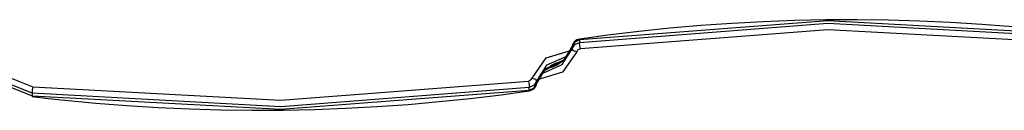
# Model space of a CAD drawing. Units: inches. Extents: x -2 to 102, y -27 to 126.
# Drawn here: x 44 to 55, y 25 to 26 of the extents above; entities that cross this region are included whole.
import ezdxf

# ---------------------------------------------------------------- set-up
doc = ezdxf.new("R2010")
doc.units = ezdxf.units.IN
doc.header["$MEASUREMENT"] = 0
doc.layers.add('Ebene 1', color=7, linetype='Continuous')

# ---------------------------------------------------------------- blocks, each defined once
blk = doc.blocks.new('block 2')
at = {"layer": 'Ebene 1', "color": 179, "lineweight": 25, "true_color": 0x1a171b}
for points in [[(55.602, 25.781), (52.882, 25.93), (50.167, 25.72)], [(50.167, 25.691), (52.882, 25.902), (55.602, 25.753)], [(55.601, 25.791), (55.423, 25.812), (55.244, 25.831), (54.905, 25.863), (54.564, 25.89), (54.223, 25.911), (53.882, 25.926), (53.541, 25.936), (53.199, 25.94), (52.857, 25.939), (52.515, 25.932), (52.174, 25.919), (51.832, 25.901), (51.492, 25.876), (51.152, 25.847), (50.813, 25.812), (50.475, 25.771), (50.321, 25.751), (50.168, 25.729)], [(50.168, 25.729), (50.152, 25.726), (50.137, 25.72), (50.122, 25.711), (50.109, 25.699), (50.099, 25.686), (50.09, 25.672), (50.088, 25.665), (50.086, 25.657)], [(50.167, 25.72), (50.167, 25.727), (50.168, 25.729)], [(55.595, 25.684), (52.882, 25.832), (50.176, 25.623)], [(44.181, 25.141), (43.751, 25.311), (43.516, 25.65)], [(43.516, 25.622), (43.751, 25.283), (44.181, 25.113)], [(43.565, 25.688), (43.785, 25.37), (44.188, 25.211)], [(49.765, 25.359), (49.976, 25.451), (50.086, 25.625)], [(50.086, 25.654), (49.988, 25.49), (49.799, 25.393)], [(50.086, 25.657), (50.081, 25.637), (50.075, 25.618), (50.056, 25.579), (50.031, 25.542), (50.001, 25.507), (49.964, 25.477), (49.924, 25.45), (49.879, 25.428), (49.808, 25.404)], [(50.167, 25.72), (50.113, 25.697), (50.086, 25.654)], [(50.086, 25.625), (50.113, 25.669), (50.167, 25.691)], [(50.086, 25.625), (50.086, 25.654)], [(50.135, 25.589), (50.1, 25.602), (50.086, 25.625)], [(50.176, 25.623), (50.149, 25.611), (50.135, 25.589)], [(50.167, 25.72), (50.167, 25.691)], [(50.176, 25.623), (50.169, 25.659), (50.167, 25.691)], [(49.648, 25.305), (49.802, 25.525), (50.091, 25.611)], [(50.135, 25.589), (49.981, 25.37), (49.691, 25.283)], [(50.017, 25.536), (49.806, 25.444), (49.697, 25.27)], [(49.697, 25.241), (49.795, 25.405), (49.984, 25.501)], [(49.697, 25.238), (49.702, 25.257), (49.708, 25.276), (49.726, 25.316), (49.751, 25.353), (49.782, 25.387), (49.818, 25.418), (49.859, 25.444), (49.903, 25.466), (49.975, 25.49)], [(49.852, 25.437), (49.894, 25.437)], [(49.931, 25.458), (49.888, 25.458)], [(49.607, 25.272), (49.634, 25.284), (49.648, 25.305)], [(49.648, 25.305), (49.683, 25.292), (49.697, 25.27)], [(44.188, 25.211), (44.183, 25.173), (44.181, 25.141)], [(49.616, 25.203), (46.901, 24.993), (44.181, 25.141)], [(44.188, 25.211), (46.901, 25.063), (49.607, 25.272)], [(49.607, 25.272), (49.614, 25.235), (49.616, 25.203)], [(49.614, 25.165), (49.631, 25.169), (49.646, 25.175), (49.661, 25.184), (49.674, 25.195), (49.684, 25.208), (49.692, 25.223), (49.695, 25.23), (49.697, 25.238)], [(49.697, 25.27), (49.669, 25.226), (49.616, 25.203)], [(49.616, 25.174), (49.669, 25.197), (49.697, 25.241)], [(49.616, 25.174), (49.616, 25.203)], [(49.697, 25.27), (49.697, 25.241)], [(44.181, 25.113), (46.901, 24.965), (49.616, 25.174)], [(44.181, 25.141), (44.181, 25.113)], [(44.181, 25.113), (44.181, 25.106), (44.182, 25.103)], [(44.182, 25.103), (44.36, 25.083), (44.539, 25.064), (44.878, 25.031), (45.218, 25.005), (45.559, 24.983), (45.901, 24.968), (46.242, 24.958), (46.584, 24.954), (46.926, 24.956), (47.268, 24.963), (47.609, 24.976), (47.95, 24.994), (48.291, 25.018), (48.631, 25.048), (48.97, 25.082), (49.308, 25.123), (49.461, 25.144), (49.614, 25.165)], [(49.616, 25.174), (49.616, 25.167), (49.614, 25.165)]]:
    blk.add_lwpolyline(points, dxfattribs=at)

msp = doc.modelspace()

# ---------------------------------------------------------------- block references
at = {"layer": 'Ebene 1'}
msp.add_blockref('block 2', (0, 0), dxfattribs=at)

doc.saveas('drawing.dxf')
